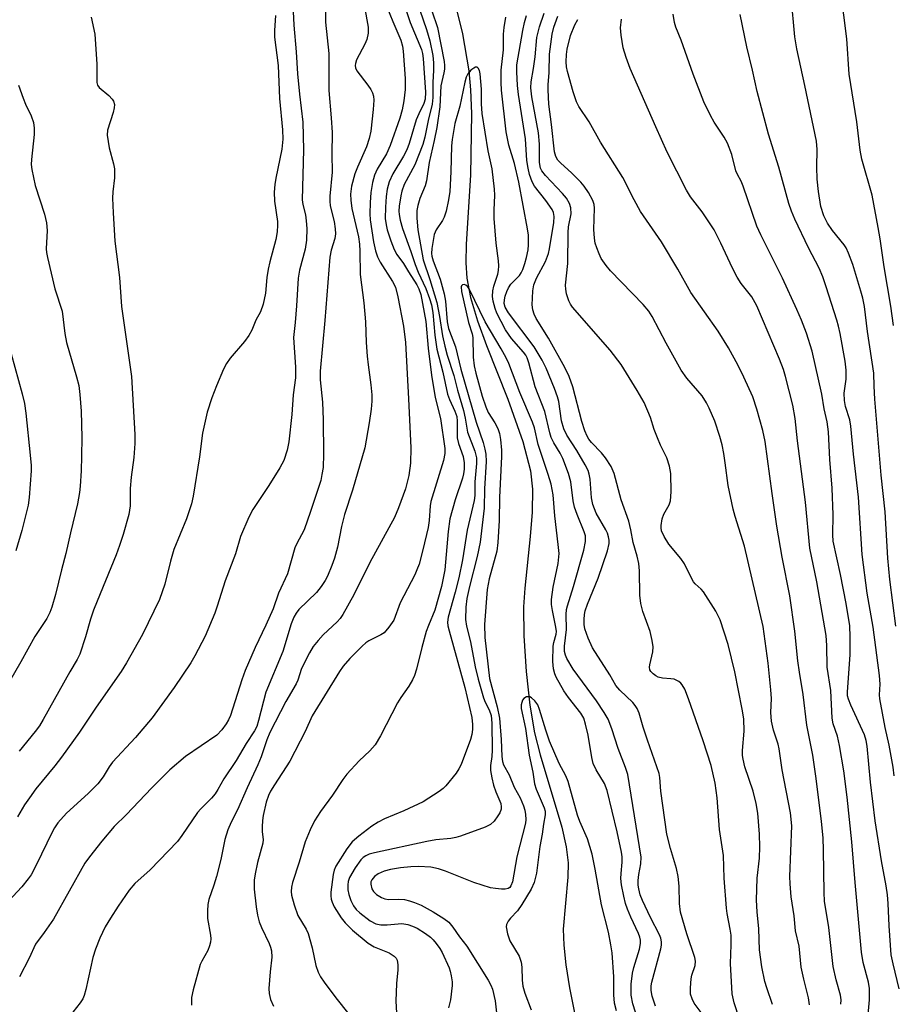
# Model space of a CAD drawing. Units: inches. Extents: x 1231767 to 1237767, y 533455 to 537455.
# Drawn here: x 1232736 to 1232936, y 536034 to 536259 of the extents above; entities that cross this region are included whole.
import ezdxf

# ---------------------------------------------------------------- set-up
doc = ezdxf.new("R2010")
doc.units = ezdxf.units.IN
doc.header["$MEASUREMENT"] = 0
doc.layers.add('HYDRO-Single Line Stream', color=4, linetype='Continuous')
doc.layers.add('Undefined', color=1, linetype='Continuous')

msp = doc.modelspace()

# ---------------------------------------------------------------- linework, layer by layer
at = {"layer": 'HYDRO-Single Line Stream'}
msp.add_lwpolyline([(1232835.29, 536263.79), (1232837.32, 536255.41), (1232838.8, 536246.92), (1232839.2, 536242.6), (1232839.39, 536237.2), (1232839.18, 536223.07), (1232838.2, 536207.35), (1232838.14, 536203.02), (1232838.32, 536199.56), (1232839.18, 536195.13), (1232840.8, 536189.79), (1232842.84, 536184.2), (1232847.73, 536171.9), (1232851.12, 536162.21), (1232852.91, 536155.57), (1232853.34, 536151.31), (1232853.26, 536146.11), (1232852.83, 536140.53), (1232851.59, 536128.75), (1232851.32, 536124.49), (1232851.4, 536117.81), (1232851.93, 536109.71), (1232852.77, 536101.98), (1232853.81, 536095.64), (1232855.08, 536090.68), (1232860.07, 536074.15), (1232861.08, 536069.62), (1232861.5, 536065.94), (1232861.4, 536062.67), (1232860.36, 536050.8), (1232860.51, 536047.18), (1232861.01, 536042.68), (1232861.83, 536037.39), (1232862.93, 536031.66)], dxfattribs=at)
at = {"layer": 'Undefined'}
for points, elevation in [([(1232806.06, 536265.51), (1232806.02, 536258.07), (1232806.77, 536250.87), (1232806.76, 536242.46), (1232807.35, 536236.22), (1232807.55, 536232.85), (1232807.5, 536227.88), (1232807.54, 536223.77), (1232807.04, 536218.26), (1232807, 536217.14), (1232807.13, 536216.09), (1232808, 536212.52), (1232808.25, 536210.82), (1232808.33, 536209.69), (1232808.2, 536208.65), (1232807.31, 536205.98), (1232807.01, 536204.35), (1232805.87, 536189.86), (1232804.79, 536178.33), (1232804.78, 536176.34), (1232805.36, 536171.25), (1232805.53, 536167.17), (1232805.57, 536159.34), (1232805.47, 536156.33), (1232805.23, 536154.72), (1232804.93, 536153.36), (1232802.63, 536146.22), (1232801.15, 536142.07), (1232799.38, 536138.81), (1232799, 536137.96), (1232797.32, 536132.01), (1232795.32, 536127.61), (1232794.07, 536124.01), (1232792.37, 536120.24), (1232789.94, 536115.19), (1232787.69, 536109.94), (1232786.9, 536107.77), (1232784.28, 536099.63), (1232783.88, 536098.64), (1232783.36, 536097.71), (1232782.36, 536096.32), (1232781.19, 536095.14), (1232774, 536090.24), (1232770.47, 536087.23), (1232766.28, 536083.04), (1232760.55, 536077.03), (1232757.72, 536074.28), (1232754.88, 536070.92), (1232752.05, 536067.35), (1232751, 536065.87), (1232743.83, 536053.12), (1232741.75, 536050.07), (1232739.75, 536047.41), (1232738.26, 536044.19), (1232736.04, 536039.91)], 320), ([(1232935.9, 536188.74), (1232935.25, 536193.17), (1232933.72, 536202.13), (1232932.85, 536208.57), (1232932.41, 536211.14), (1232930.98, 536218.49), (1232928.67, 536226.78), (1232928.25, 536228.79), (1232927.49, 536235.31), (1232925.74, 536246.18), (1232925.22, 536254.24), (1232923.82, 536265.15)], 328), ([(1232819.38, 536263.3), (1232821.41, 536258.21), (1232823.23, 536253.93), (1232823.62, 536252.57), (1232823.8, 536251.45), (1232824.27, 536245.16), (1232824.28, 536242.65), (1232823.93, 536240.05), (1232823.54, 536238.05), (1232823.03, 536236.1), (1232820.85, 536229.88), (1232819.97, 536227.95), (1232817.84, 536224.48), (1232817.21, 536223.08), (1232816.8, 536221.4), (1232816.38, 536219.12), (1232816.21, 536216.82), (1232816.14, 536214.23), (1232816.25, 536212.87), (1232817.01, 536207.85), (1232817.45, 536205.77), (1232817.93, 536204.45), (1232818.52, 536203.19), (1232821.37, 536198.76), (1232822.01, 536197.47), (1232822.58, 536195.3), (1232823.85, 536188.62), (1232824.29, 536184.89), (1232825, 536172.01), (1232825.51, 536160.78), (1232825.43, 536157.32), (1232825.06, 536154.5), (1232824.33, 536151.44), (1232822.72, 536147.05), (1232821.79, 536144.9), (1232816.2, 536134.57), (1232812.51, 536127.19), (1232809.98, 536122.7), (1232809.37, 536121.81), (1232808.68, 536121.02), (1232805.53, 536118.09), (1232804.34, 536116.8), (1232803.25, 536115.42), (1232802.39, 536113.93), (1232800.57, 536110.35), (1232799.68, 536107.67), (1232799.32, 536106.88), (1232796.95, 536102.8), (1232793.3, 536095.75), (1232792.61, 536094.1), (1232791.3, 536090.18), (1232790.56, 536088.34), (1232788.1, 536083.11), (1232785.95, 536078.09), (1232784.47, 536075.23), (1232783.71, 536073.49), (1232783.03, 536071.3), (1232782.11, 536066.74), (1232781.09, 536062.81), (1232780.53, 536060.87), (1232779.37, 536057.59), (1232779.11, 536056.47), (1232779.03, 536055.03), (1232779.07, 536053.28), (1232779.75, 536049.45), (1232779.8, 536048.63), (1232779.73, 536047.81), (1232779.52, 536047), (1232779.1, 536045.94), (1232777.75, 536043.52), (1232777.41, 536042.72), (1232775.8, 536036.94), (1232775.43, 536035.2), (1232775.43, 536033.45)], 316), ([(1232936.42, 536120.07), (1232935.02, 536130.69), (1232934.59, 536135.6), (1232933.99, 536146.18), (1232933.05, 536154.55), (1232931.65, 536171.93), (1232931.49, 536174.84), (1232931.42, 536177.86), (1232929.94, 536187.33), (1232929.25, 536193.08), (1232928.86, 536194.95), (1232928.4, 536196.61), (1232926.56, 536202.68), (1232925.62, 536205.28), (1232925.03, 536206.49), (1232924.61, 536207.18), (1232921.97, 536210.45), (1232920.8, 536212.1), (1232919.93, 536213.83), (1232919.27, 536215.95), (1232918.72, 536219.33), (1232918.46, 536222.21), (1232918.39, 536224.92), (1232918.46, 536228.94), (1232918.29, 536230.84), (1232915.65, 536243.57), (1232913.77, 536251.96), (1232913.35, 536254.73), (1232912.5, 536263.93)], 326), ([(1232798.66, 536260.47), (1232798.78, 536257.34), (1232799.32, 536251.29), (1232799.66, 536246.26), (1232800.08, 536241.6), (1232800.87, 536235.19), (1232800.98, 536228.89), (1232800.73, 536217.44), (1232800.84, 536216.41), (1232801.43, 536214.01), (1232801.65, 536212.63), (1232801.75, 536210.91), (1232801.72, 536208.27), (1232801.41, 536206.17), (1232800.09, 536201.35), (1232799.76, 536199.55), (1232799.44, 536193.26), (1232799.13, 536189.41), (1232798.72, 536186), (1232799.18, 536179.23), (1232799.14, 536176.8), (1232798.63, 536172.93), (1232798.34, 536168.38), (1232797.62, 536162.18), (1232797.24, 536160.26), (1232796.48, 536157.88), (1232795.61, 536156.21), (1232793.1, 536152.18), (1232789.42, 536146.68), (1232788.52, 536144.91), (1232786.58, 536140.51), (1232785.46, 536136.6), (1232783.11, 536130.41), (1232781.3, 536124.61), (1232780.73, 536122.98), (1232778.49, 536117.76), (1232776.17, 536113.24), (1232775.28, 536111.69), (1232771.45, 536106), (1232766.4, 536099.08), (1232762.63, 536094.6), (1232757.35, 536088.99), (1232756.56, 536087.92), (1232755.2, 536085.65), (1232753.98, 536084.05), (1232751.75, 536081.8), (1232746.85, 536077.35), (1232744.82, 536075.09), (1232744.08, 536073.99), (1232743.53, 536072.98), (1232739.9, 536065.45), (1232738.75, 536063.26), (1232738.09, 536062.31), (1232736.61, 536060.49), (1232733.54, 536057.18)], 322), ([(1232814.95, 536261.56), (1232815.75, 536256.9), (1232815.76, 536255.5), (1232815.45, 536254.06), (1232815, 536253.01), (1232813.15, 536249.41), (1232812.87, 536248.63), (1232812.81, 536248.11), (1232812.89, 536247.6), (1232813.23, 536246.89), (1232815.73, 536243.66), (1232816.38, 536242.68), (1232816.77, 536241.91), (1232816.97, 536241.1), (1232817.05, 536240.26), (1232816.93, 536238.08), (1232816.36, 536233.16), (1232816.03, 536231.45), (1232815.41, 536229.56), (1232813.34, 536224.95), (1232812.75, 536223.41), (1232811.96, 536220.6), (1232811.73, 536218.77), (1232811.81, 536217.39), (1232812.06, 536215.47), (1232813.54, 536208.98), (1232813.83, 536207.3), (1232813.91, 536205.75), (1232813.92, 536200.38), (1232814.81, 536193.88), (1232815.15, 536189.61), (1232815.36, 536184.84), (1232815.59, 536181.71), (1232815.78, 536179.72), (1232816.41, 536175.2), (1232816.61, 536172.87), (1232816.62, 536171.47), (1232816.44, 536169.6), (1232815.99, 536166.47), (1232815.05, 536160.78), (1232812.23, 536151.09), (1232810.34, 536145.57), (1232809.69, 536142.84), (1232808.74, 536138.13), (1232808.08, 536135.55), (1232807.51, 536133.9), (1232806.51, 536131.49), (1232805.97, 536130.5), (1232805.06, 536129.07), (1232803.95, 536127.74), (1232799.97, 536123.88), (1232799.33, 536123.01), (1232798.79, 536122.09), (1232798.21, 536120.59), (1232796.24, 536114.28), (1232792.39, 536104.95), (1232790.74, 536098.48), (1232790.3, 536097.11), (1232789.81, 536096.14), (1232787.91, 536093.24), (1232785.61, 536089.32), (1232782.8, 536085.15), (1232781.44, 536082.7), (1232780.83, 536081.74), (1232779.99, 536080.74), (1232777.52, 536078.31), (1232776.75, 536077.45), (1232773.2, 536072.18), (1232772.2, 536070.82), (1232765.97, 536064.39), (1232762.47, 536061.21), (1232761.13, 536059.69), (1232758.61, 536056.05), (1232756.86, 536053.36), (1232755.69, 536051.35), (1232754.41, 536048.74), (1232753.48, 536046.28), (1232752.85, 536044.35), (1232751.25, 536037.06), (1232750.87, 536035.68), (1232750.54, 536034.92), (1232749.98, 536033.98), (1232748.25, 536031.86)], 318), ([(1232824.16, 536261.63), (1232825.42, 536257.96), (1232828.01, 536251.79), (1232828.21, 536250.91), (1232828.33, 536249.74), (1232828.86, 536242.08), (1232828.81, 536240.43), (1232828.49, 536239.44), (1232827.34, 536237.1), (1232826.79, 536235.73), (1232825.14, 536230.33), (1232824.59, 536228.84), (1232823.88, 536227.45), (1232821.46, 536223.42), (1232820.58, 536221.53), (1232820.15, 536219.88), (1232819.89, 536218.25), (1232819.73, 536215.74), (1232819.71, 536213.16), (1232819.87, 536211.72), (1232820.11, 536210.58), (1232820.97, 536208.06), (1232821.72, 536206.13), (1232822.37, 536204.99), (1232823.84, 536202.87), (1232824.97, 536200.97), (1232826.91, 536198.06), (1232827.37, 536197.13), (1232827.81, 536195.82), (1232828.99, 536189.66), (1232829.53, 536183.57), (1232830.26, 536177.37), (1232831.14, 536172.27), (1232832.3, 536167.46), (1232833.28, 536160.67), (1232833.32, 536159.5), (1232832.99, 536157.86), (1232830.12, 536148.5), (1232829.95, 536147.5), (1232829.7, 536144.17), (1232829.49, 536142.55), (1232828.3, 536137.51), (1232827.41, 536134.21), (1232826.95, 536132.88), (1232826.47, 536131.8), (1232823.07, 536125.35), (1232821.62, 536121.41), (1232820.53, 536119.78), (1232819.43, 536118.54), (1232818.72, 536118.06), (1232815.92, 536116.72), (1232815.28, 536116.27), (1232814.42, 536115.51), (1232811.58, 536112.63), (1232810.1, 536110.89), (1232809.25, 536109.71), (1232803, 536099.52), (1232801.39, 536095.98), (1232797.91, 536089.19), (1232794.37, 536083.81), (1232793.49, 536082.33), (1232793, 536081.32), (1232792.47, 536079.81), (1232791.8, 536076.77), (1232791.64, 536075.64), (1232791.57, 536074.18), (1232791.58, 536073.02), (1232791.75, 536071.28), (1232791.7, 536070.46), (1232790.46, 536066.03), (1232789.94, 536063.45), (1232789.75, 536062), (1232789.75, 536059.96), (1232790.18, 536055.91), (1232790.47, 536054.03), (1232790.88, 536052.51), (1232791.41, 536051.19), (1232793.15, 536047.5), (1232793.45, 536046.72), (1232793.65, 536045.86), (1232793.73, 536044.43), (1232793.36, 536041.06), (1232793.08, 536037.24), (1232793.14, 536036.1), (1232793.47, 536034.76), (1232794.17, 536033.21)], 314), ([(1232827.61, 536260.78), (1232829.12, 536256.39), (1232829.87, 536253.76), (1232830.58, 536250.42), (1232830.75, 536248.74), (1232830.75, 536247.06), (1232830.6, 536244.26), (1232830.58, 536240.8), (1232830.43, 536239.31), (1232829.5, 536235.59), (1232828.77, 536231.79), (1232828.31, 536230.08), (1232826.44, 536225.45), (1232824.05, 536220.94), (1232823.47, 536219.46), (1232823.23, 536218.35), (1232822.91, 536216.01), (1232822.82, 536214.84), (1232822.85, 536214.07), (1232823.07, 536212.77), (1232823.62, 536210.92), (1232825.52, 536205.66), (1232826.5, 536202.68), (1232827.2, 536200.93), (1232828.94, 536197.2), (1232829.82, 536194.92), (1232830.28, 536193.48), (1232830.59, 536191.7), (1232831, 536186.53), (1232831.48, 536183.32), (1232832.82, 536178.04), (1232833.92, 536173.04), (1232834.36, 536171.83), (1232835.62, 536169.17), (1232836.03, 536167.94), (1232836.15, 536166.86), (1232836.12, 536163.09), (1232836.43, 536161.78), (1232837.51, 536158.78), (1232837.71, 536157.34), (1232837.73, 536155.91), (1232837.61, 536154.87), (1232837.38, 536153.85), (1232835.65, 536148.94), (1232834.48, 536144.55), (1232834.07, 536141.66), (1232833.28, 536132.92), (1232832.56, 536129.14), (1232831.04, 536123.7), (1232829.57, 536120.2), (1232829.08, 536118.83), (1232828.05, 536115.13), (1232826.81, 536110.19), (1232826.37, 536108.77), (1232825.9, 536107.77), (1232825.07, 536106.33), (1232823.22, 536103.75), (1232822.48, 536102.54), (1232818.57, 536094.95), (1232817.42, 536092.96), (1232816.19, 536091.56), (1232813.75, 536089.31), (1232810.93, 536086.25), (1232809.99, 536084.98), (1232807.65, 536081.43), (1232804.88, 536077.67), (1232803.53, 536075.59), (1232802.5, 536073.48), (1232801.38, 536070.73), (1232800.03, 536066.13), (1232798.48, 536061.49), (1232798.23, 536060.43), (1232798.17, 536059.39), (1232798.25, 536058.59), (1232798.86, 536056.38), (1232799.73, 536053.94), (1232801.59, 536050.83), (1232802.05, 536049.79), (1232802.95, 536046.51), (1232803.8, 536042.54), (1232804.34, 536040.95), (1232804.87, 536039.95), (1232805.71, 536038.72), (1232808.4, 536035.14), (1232811.38, 536031.4)], 312), ([(1232830.33, 536260.67), (1232831.61, 536256.79), (1232833.17, 536249.02), (1232833.27, 536248.17), (1232833.26, 536247.33), (1232833.12, 536246.5), (1232832.38, 536243.49), (1232832.15, 536238.71), (1232831.45, 536233.97), (1232830.89, 536231), (1232829.76, 536225.97), (1232829.15, 536221.81), (1232828.79, 536220.66), (1232827.58, 536217.78), (1232827.11, 536216.16), (1232826.94, 536215.04), (1232826.95, 536213.27), (1232827.16, 536210.63), (1232828.39, 536203.75), (1232829.89, 536199.24), (1232831.47, 536193.96), (1232832.12, 536190.83), (1232832.77, 536186.36), (1232833.3, 536184.01), (1232833.87, 536181.95), (1232835.35, 536177.28), (1232836.18, 536173.93), (1232837.58, 536169.31), (1232837.99, 536167.6), (1232838.53, 536164.34), (1232840.18, 536160), (1232840.52, 536158.52), (1232840.52, 536157.21), (1232840.16, 536153.04), (1232840.15, 536149.88), (1232840.04, 536148.76), (1232838.4, 536141.96), (1232837.33, 536135.19), (1232836.52, 536131.08), (1232835.71, 536127.81), (1232834.09, 536122.1), (1232833.93, 536120.92), (1232834.01, 536120.13), (1232834.27, 536119), (1232837.91, 536106.06), (1232839.47, 536099.19), (1232839.64, 536097.58), (1232839.63, 536096.45), (1232839.48, 536095.27), (1232839.21, 536094.13), (1232837.04, 536088.4), (1232836.52, 536087.41), (1232835.91, 536086.46), (1232833.55, 536083.56), (1232832.93, 536082.97), (1232832.01, 536082.29), (1232828.37, 536079.94), (1232823.91, 536077.87), (1232819.52, 536076.02), (1232818.04, 536075.25), (1232816.62, 536074.33), (1232813.65, 536072.07), (1232812.14, 536070.75), (1232810.89, 536069.15), (1232808.39, 536065.24), (1232807.99, 536064.33), (1232807.75, 536063.29), (1232807.28, 536059.28), (1232807.24, 536058.43), (1232807.3, 536057.69), (1232807.52, 536056.96), (1232808.04, 536055.91), (1232809.6, 536053.4), (1232810.55, 536052.28), (1232812.24, 536050.61), (1232815.81, 536047.62), (1232817.18, 536046.8), (1232820.56, 536045.39), (1232821.71, 536044.67), (1232822.17, 536044.16), (1232822.39, 536043.72), (1232822.6, 536042.66), (1232822.56, 536041.52), (1232822.25, 536038.37), (1232822.14, 536034.34), (1232822.45, 536029.05)], 310), ([(1232908.24, 536033.62), (1232906.91, 536037.38), (1232906.47, 536038.88), (1232905.82, 536042.23), (1232905.25, 536046.06), (1232905.09, 536050.86), (1232904.72, 536054.81), (1232904.56, 536057.47), (1232904.72, 536062.49), (1232905.25, 536067.01), (1232905.36, 536069.63), (1232905.26, 536072.48), (1232904.84, 536077.29), (1232904.5, 536079.53), (1232903.81, 536082.37), (1232901.91, 536087.93), (1232901.5, 536089.64), (1232901.39, 536090.5), (1232901.38, 536091.62), (1232901.78, 536096.08), (1232901.65, 536098.86), (1232901.29, 536101.07), (1232899.59, 536109.62), (1232898.12, 536115.86), (1232896.23, 536121.51), (1232895.84, 536122.42), (1232895.27, 536123.44), (1232892.46, 536127.88), (1232891.92, 536128.51), (1232890.56, 536129.75), (1232890.2, 536130.2), (1232889.45, 536131.47), (1232888.09, 536134.31), (1232887.23, 536135.5), (1232884.56, 536138.79), (1232883.48, 536140.51), (1232882.88, 536141.81), (1232882.75, 536142.48), (1232882.75, 536143.01), (1232882.98, 536144.59), (1232883.41, 536145.6), (1232884.62, 536147.75), (1232884.94, 536148.7), (1232885.07, 536150.74), (1232885, 536154.89), (1232884.66, 536156.57), (1232884.08, 536158.49), (1232882.64, 536161.43), (1232881.93, 536163.07), (1232881.18, 536165), (1232880.3, 536167.74), (1232878.86, 536171.14), (1232877.31, 536173.89), (1232873.6, 536179.8), (1232871.11, 536183.07), (1232862.5, 536192.96), (1232862.02, 536193.65), (1232861.63, 536194.39), (1232861.12, 536195.98), (1232860.94, 536197.07), (1232860.92, 536197.93), (1232861.42, 536202.87), (1232861.5, 536209.99), (1232861.62, 536211.3), (1232862.16, 536214.26), (1232862.12, 536215.6), (1232861.81, 536216.65), (1232861.14, 536217.8), (1232860.18, 536218.91), (1232856.33, 536222.98), (1232855.51, 536224.04), (1232855.18, 536224.71), (1232854.95, 536226.01), (1232854.96, 536230.2), (1232854.75, 536232.75), (1232853.2, 536241.01), (1232852.94, 536243.01), (1232853.02, 536244.44), (1232853.56, 536247.49), (1232853.93, 536250.12), (1232854.38, 536254.52), (1232854.92, 536256.98), (1232856.04, 536260.09)], 314), ([(1232937.21, 536037.21), (1232935.78, 536042.87), (1232935.37, 536044.97), (1232934.88, 536051.54), (1232934.66, 536056.71), (1232934.48, 536058.69), (1232934.2, 536060.68), (1232933.16, 536066.42), (1232931.73, 536075.55), (1232930.62, 536084.38), (1232929.9, 536092.62), (1232929.66, 536093.94), (1232929.27, 536095.2), (1232926.1, 536101.98), (1232925.57, 536103.35), (1232925.4, 536104.11), (1232925.38, 536105.01), (1232926.01, 536113.46), (1232925.98, 536117.58), (1232925.87, 536120.1), (1232925.08, 536125.24), (1232923.77, 536131.87), (1232922.13, 536139.48), (1232922.05, 536140.88), (1232922.09, 536145.51), (1232921.86, 536151.59), (1232921.34, 536158.16), (1232920.99, 536164.46), (1232920.71, 536166.72), (1232920.03, 536169.69), (1232919.5, 536173.07), (1232917.32, 536182.89), (1232915.97, 536186.95), (1232914.82, 536189.94), (1232913.79, 536192.37), (1232910.51, 536199.53), (1232905.54, 536209.44), (1232904.64, 536211.4), (1232901.49, 536220.61), (1232901.04, 536221.71), (1232900.22, 536223.23), (1232899.84, 536224.11), (1232898.9, 536227.83), (1232897.92, 536230.42), (1232897.2, 536231.76), (1232894.9, 536235.18), (1232894.02, 536236.71), (1232892.56, 536239.88), (1232890.09, 536246.16), (1232887.32, 536253.92), (1232886.11, 536256.93), (1232885.79, 536258), (1232885.51, 536259.9)], 322), ([(1232936.06, 536085.86), (1232935.84, 536087.81), (1232934.93, 536092.83), (1232933.99, 536096.91), (1232932.78, 536103.43), (1232932.71, 536104.33), (1232932.83, 536106.79), (1232932.67, 536108.8), (1232931.21, 536119.82), (1232929.86, 536127.59), (1232928.73, 536136.44), (1232927.9, 536149.51), (1232926.75, 536159.31), (1232926.16, 536165.72), (1232925.88, 536167.21), (1232924.95, 536170.24), (1232924.66, 536171.6), (1232924.63, 536173.28), (1232925.03, 536176.51), (1232925.06, 536178.57), (1232924.81, 536180.57), (1232923.69, 536186.93), (1232923.34, 536188.6), (1232922.96, 536189.97), (1232920.53, 536197.58), (1232919.7, 536199.89), (1232918.86, 536201.81), (1232916.49, 536206.45), (1232913.36, 536213.02), (1232912.56, 536214.83), (1232911.94, 536216.6), (1232909.68, 536224.93), (1232907.3, 536232.47), (1232904.69, 536242.23), (1232903.67, 536247.1), (1232902.35, 536252.4), (1232900.87, 536259.79)], 324), ([(1232794.62, 536259.56), (1232794.36, 536256.15), (1232794.36, 536254.61), (1232795.19, 536248.12), (1232795.51, 536240.64), (1232796.22, 536233.42), (1232796.24, 536231.33), (1232796.06, 536229.06), (1232794.66, 536222.39), (1232794.45, 536220.95), (1232794.31, 536219.17), (1232794.39, 536217.17), (1232795.07, 536212.52), (1232795.09, 536211.63), (1232794.98, 536210.16), (1232794.7, 536208.41), (1232793.28, 536203.31), (1232792.89, 536201.62), (1232792.59, 536199.67), (1232792.32, 536196.14), (1232791.81, 536193.65), (1232791.17, 536191.88), (1232790.14, 536189.98), (1232789.16, 536187.66), (1232788.49, 536186.47), (1232787.54, 536185.1), (1232784.22, 536181.28), (1232783.37, 536180.08), (1232782.73, 536178.77), (1232781.12, 536174.97), (1232780.05, 536172.25), (1232778.98, 536168.95), (1232777.95, 536164.11), (1232777.21, 536158.73), (1232775.77, 536149.71), (1232775.42, 536147.98), (1232774.26, 536144.54), (1232771.39, 536137.54), (1232770.6, 536134.91), (1232769.33, 536129.64), (1232768.05, 536126.17), (1232764.23, 536118.15), (1232760.51, 536111.68), (1232759.28, 536109.69), (1232753.63, 536101.53), (1232749.81, 536095.85), (1232745.69, 536090.12), (1232744.19, 536088.14), (1232739.82, 536082.85), (1232738.33, 536080.82), (1232737.24, 536079.2), (1232735.62, 536076.5)], 324), ([(1232752.46, 536259.19), (1232753.33, 536255.33), (1232753.72, 536248.48), (1232753.72, 536244.28), (1232753.91, 536243.63), (1232754.31, 536243.08), (1232756.49, 536241.27), (1232757.29, 536240.43), (1232757.57, 536239.96), (1232757.77, 536239.22), (1232757.73, 536238.44), (1232757.48, 536237.38), (1232756.17, 536233.36), (1232756.09, 536232.24), (1232756.6, 536229.31), (1232757.6, 536225.65), (1232757.8, 536224.51), (1232757.77, 536222.46), (1232757.39, 536219.3), (1232757.31, 536217.87), (1232757.46, 536214.45), (1232757.9, 536207.97), (1232758.9, 536199.73), (1232759.4, 536193.07), (1232761.67, 536177.08), (1232762.48, 536163.8), (1232762.47, 536161.74), (1232762.22, 536158.58), (1232761.63, 536154.08), (1232761.36, 536151.47), (1232761.37, 536147.51), (1232761.04, 536145.57), (1232759.78, 536141.02), (1232758.95, 536138.5), (1232758.17, 536136.37), (1232754.48, 536127.46), (1232753.03, 536123.67), (1232752.34, 536121.61), (1232751.18, 536117.6), (1232749.84, 536113.64), (1232749.27, 536112.45), (1232747.56, 536109.63), (1232741.5, 536098.7), (1232740.62, 536097.28), (1232739.63, 536095.95), (1232736, 536091.48)], 326), ([(1232892.36, 536031.17), (1232890.31, 536033.89), (1232889.83, 536034.9), (1232889.5, 536035.96), (1232889.44, 536037.42), (1232889.61, 536039.48), (1232889.81, 536040.33), (1232890.57, 536042.54), (1232890.63, 536043.51), (1232890.44, 536044.32), (1232888.61, 536049.71), (1232887.21, 536054.68), (1232887, 536056.65), (1232886.9, 536060.62), (1232886.63, 536062.84), (1232886.24, 536064.68), (1232884.9, 536069.25), (1232884.08, 536072.54), (1232882.7, 536082.35), (1232882.5, 536085.48), (1232882.34, 536086.39), (1232879.61, 536093.97), (1232878.64, 536096.95), (1232877.75, 536100.13), (1232877.28, 536101.26), (1232876.84, 536101.93), (1232876.28, 536102.59), (1232873.35, 536105.41), (1232872.41, 536106.48), (1232871.06, 536108.96), (1232867.1, 536115.09), (1232866.08, 536117.33), (1232865.34, 536119.45), (1232865.18, 536120.45), (1232865.15, 536121.59), (1232865.21, 536122.72), (1232865.36, 536123.54), (1232865.9, 536125.1), (1232868.39, 536131.03), (1232870.47, 536137.26), (1232870.86, 536138.95), (1232870.87, 536139.69), (1232870.73, 536140.48), (1232870.48, 536141.26), (1232870.12, 536142.04), (1232867.93, 536145.83), (1232867.12, 536147.85), (1232866.83, 536149.4), (1232866.53, 536153.66), (1232866.32, 536154.77), (1232866.06, 536155.58), (1232865.41, 536156.9), (1232863.48, 536160.19), (1232861.19, 536163.69), (1232860.52, 536165.13), (1232860.01, 536166.99), (1232859.34, 536171.36), (1232859.09, 536172.45), (1232858.42, 536174.37), (1232856.48, 536178.98), (1232855.54, 536180.81), (1232853.74, 536183.87), (1232847.85, 536191.66), (1232847.1, 536192.89), (1232846.88, 536193.77), (1232846.94, 536194.59), (1232847.14, 536195.43), (1232847.48, 536196.53), (1232847.87, 536197.37), (1232848.43, 536198.16), (1232850.39, 536200.2), (1232850.78, 536200.79), (1232851.15, 536201.56), (1232851.63, 536202.91), (1232852, 536204.31), (1232852.35, 536206.01), (1232852.46, 536207.14), (1232852.41, 536209.41), (1232852.25, 536210.84), (1232850.23, 536221.5), (1232849.22, 536225.73), (1232847.92, 536229.91), (1232847.31, 536233), (1232846.26, 536242.5), (1232846.16, 536244.28), (1232846.21, 536247.05), (1232846.69, 536251.69), (1232846.74, 536255.32), (1232846.85, 536256.84), (1232847.23, 536259.16)], 310), ([(1232900.71, 536030.24), (1232899.44, 536033.97), (1232899.03, 536036.07), (1232898.6, 536042.94), (1232898.79, 536047.2), (1232898.76, 536049.45), (1232898.58, 536050.78), (1232897.84, 536054.41), (1232897.7, 536055.58), (1232897.2, 536062.45), (1232897, 536067.67), (1232896.11, 536073.56), (1232895.6, 536080.81), (1232895.1, 536084.14), (1232894.21, 536088.18), (1232892.4, 536093.88), (1232889.01, 536103.45), (1232888.15, 536105.62), (1232887.61, 536106.62), (1232887.25, 536107.05), (1232886.8, 536107.41), (1232885.78, 536107.91), (1232884.99, 536108.04), (1232883.08, 536108.15), (1232882.1, 536108.41), (1232881.59, 536108.68), (1232880.91, 536109.18), (1232880.42, 536109.72), (1232880.21, 536110.1), (1232880.12, 536110.68), (1232880.16, 536111.22), (1232880.89, 536114.21), (1232880.95, 536115.33), (1232880.71, 536116.79), (1232880.22, 536118.83), (1232878.56, 536123.41), (1232878.11, 536125.23), (1232877.91, 536127.14), (1232877.81, 536132.65), (1232877.64, 536134.38), (1232877.25, 536136.07), (1232876.36, 536139.16), (1232875.84, 536142.09), (1232875.38, 536144.06), (1232873.64, 536148.89), (1232872, 536154.94), (1232871.33, 536156.55), (1232870.08, 536158.54), (1232869.14, 536159.66), (1232866.84, 536161.97), (1232866.24, 536162.76), (1232865.84, 536163.45), (1232865.31, 536164.71), (1232864.62, 536166.78), (1232862.59, 536174.69), (1232861.75, 536177.08), (1232860.74, 536179.13), (1232857.02, 536185.83), (1232854.22, 536190.35), (1232853.74, 536191.32), (1232853.43, 536192.32), (1232853.31, 536193.46), (1232853.34, 536194.95), (1232853.47, 536196.65), (1232853.68, 536198.02), (1232853.93, 536198.82), (1232854.27, 536199.59), (1232856.3, 536203.35), (1232856.98, 536205.17), (1232857.23, 536206.26), (1232858.2, 536212.26), (1232858.33, 536213.65), (1232858.19, 536214.52), (1232857.83, 536215.26), (1232856.39, 536217.33), (1232853.81, 536220.6), (1232853.27, 536221.59), (1232852.66, 536223.26), (1232852.33, 536224.7), (1232852.06, 536226.44), (1232851.78, 536231.42), (1232850.16, 536241.5), (1232849.92, 536243.54), (1232849.77, 536246.67), (1232849.8, 536248.28), (1232851.13, 536256.13), (1232851.52, 536257.98), (1232851.95, 536259.54)], 312), ([(1232916.69, 536033.54), (1232916.47, 536035.12), (1232915.37, 536039.4), (1232914.81, 536042.12), (1232914.31, 536046.92), (1232913.48, 536050.41), (1232913.15, 536053.85), (1232912.51, 536058.23), (1232912.26, 536061.14), (1232912.21, 536062.82), (1232912.66, 536074.4), (1232912.36, 536077.39), (1232910.46, 536087.22), (1232909.76, 536091.99), (1232909.49, 536093.07), (1232908.46, 536096.3), (1232908.02, 536098.31), (1232907.87, 536100.29), (1232907.99, 536103.49), (1232907.88, 536105.5), (1232907.27, 536111.6), (1232906.11, 536119.93), (1232901.81, 536138.32), (1232899.67, 536145.07), (1232899.21, 536146.77), (1232898.09, 536152.17), (1232897.44, 536157.38), (1232897.1, 536159.5), (1232896.69, 536161.46), (1232896.15, 536163.37), (1232895.01, 536166.9), (1232893.78, 536169.83), (1232893.15, 536171.08), (1232892.12, 536172.66), (1232888.61, 536176.71), (1232887.34, 536178.53), (1232883.9, 536184.74), (1232880.73, 536190.77), (1232879.98, 536192.02), (1232878.69, 536193.56), (1232871.16, 536201.22), (1232870.16, 536202.44), (1232869.09, 536204.08), (1232868.58, 536205.09), (1232868.06, 536206.46), (1232867.72, 536207.57), (1232867.51, 536208.68), (1232867.38, 536210.65), (1232867.51, 536215.53), (1232867.43, 536216.35), (1232867.16, 536217.32), (1232866.15, 536219.1), (1232865.15, 536220.57), (1232864.43, 536221.49), (1232862.38, 536223.53), (1232859.76, 536225.87), (1232859.18, 536226.51), (1232858.7, 536227.35), (1232858.4, 536228.42), (1232857.73, 536234.67), (1232857.09, 536239.28), (1232856.9, 536242.56), (1232856.91, 536243.75), (1232857.15, 536246.52), (1232857.21, 536250.71), (1232857.83, 536255.31), (1232858.23, 536256.88), (1232859.11, 536259.43)], 316), ([(1232923.88, 536033.64), (1232923.92, 536034.68), (1232923.75, 536035.74), (1232922.75, 536039.25), (1232922.08, 536042.26), (1232921.13, 536051.22), (1232920.15, 536057.22), (1232920.04, 536059.19), (1232919.91, 536068.83), (1232919.8, 536071.67), (1232919.46, 536075.38), (1232918.24, 536085.23), (1232917.44, 536090.57), (1232916.11, 536097.46), (1232915.22, 536104.46), (1232914.36, 536109.53), (1232914.02, 536112.09), (1232913.32, 536118.9), (1232912.18, 536126.97), (1232910.44, 536135.8), (1232909.23, 536142.88), (1232908.13, 536150.34), (1232906.52, 536162.22), (1232905.99, 536164.74), (1232904.63, 536169.65), (1232903.72, 536172.41), (1232901.68, 536176.96), (1232900.38, 536179.57), (1232898.15, 536183.66), (1232895.81, 536187.44), (1232889.59, 536196.26), (1232886.57, 536201.58), (1232882.82, 536207.89), (1232878.08, 536214.75), (1232876.57, 536217.45), (1232873.98, 536222.56), (1232868.94, 536230.61), (1232866.34, 536235.28), (1232863.93, 536238.8), (1232863.43, 536239.86), (1232862.63, 536242.12), (1232861.33, 536246.75), (1232861.15, 536247.84), (1232861.08, 536248.97), (1232861.16, 536250.69), (1232861.3, 536251.84), (1232862.05, 536255.02), (1232863.01, 536257.4), (1232863.74, 536258.63)], 318), ([(1232929.93, 536029.66), (1232930.38, 536034.67), (1232930.42, 536037.25), (1232930.19, 536038.69), (1232928.97, 536043.17), (1232928.6, 536045.59), (1232927.1, 536061.48), (1232926.38, 536070.75), (1232925.33, 536080.97), (1232924.53, 536086.98), (1232923.55, 536092.81), (1232923.05, 536094.94), (1232922.11, 536097.76), (1232921.83, 536099.01), (1232921.59, 536105.38), (1232920.73, 536110.67), (1232920.68, 536115.63), (1232920.47, 536117.94), (1232918.37, 536130.17), (1232916.77, 536137.89), (1232915.78, 536148.4), (1232913.97, 536162.35), (1232913.43, 536167.52), (1232912.84, 536170.5), (1232911.23, 536177.08), (1232910.73, 536178.71), (1232909.85, 536181.06), (1232904.66, 536193.27), (1232903.47, 536195.28), (1232901.08, 536198.34), (1232900.11, 536199.78), (1232899.09, 536201.82), (1232896.44, 536207.57), (1232894.87, 536210.61), (1232892.13, 536214.74), (1232889.48, 536218.16), (1232888.58, 536219.66), (1232884.17, 536228.32), (1232881.54, 536234.11), (1232875.67, 536247.45), (1232874.76, 536249.94), (1232874.07, 536252.19), (1232873.61, 536255.06), (1232873.5, 536256.78), (1232873.71, 536258.73)], 320), ([(1232881.47, 536033.24), (1232880.75, 536035.47), (1232880.51, 536036.77), (1232880.51, 536037.84), (1232880.63, 536038.7), (1232882.72, 536046.29), (1232882.88, 536047.15), (1232882.88, 536047.95), (1232882.7, 536048.74), (1232882.37, 536049.55), (1232880.32, 536053.48), (1232878.51, 536057.36), (1232878, 536058.67), (1232877.65, 536060.01), (1232877.52, 536060.83), (1232877.52, 536061.94), (1232877.69, 536063.27), (1232878.16, 536065.76), (1232878.18, 536067.27), (1232875.14, 536086.13), (1232874.62, 536087.73), (1232872.94, 536092.11), (1232871.53, 536096.6), (1232870.62, 536098.81), (1232869.74, 536100.31), (1232867.98, 536102.98), (1232862.62, 536110.18), (1232861.24, 536112.66), (1232860.91, 536113.42), (1232860.68, 536114.23), (1232860.64, 536115.47), (1232861.1, 536119.27), (1232861.04, 536122.67), (1232861.13, 536123.83), (1232861.33, 536124.67), (1232862.72, 536129.11), (1232865.07, 536137.43), (1232865.45, 536139.35), (1232865.5, 536140.17), (1232865.44, 536140.67), (1232865.19, 536141.61), (1232863.55, 536145.57), (1232862.97, 536147.25), (1232862.69, 536148.7), (1232862.12, 536153.04), (1232861.61, 536154.95), (1232860.32, 536158.38), (1232859.69, 536159.56), (1232858.22, 536161.92), (1232857.63, 536163.14), (1232857.31, 536164.24), (1232856.21, 536169.12), (1232853.97, 536174.75), (1232852.48, 536180.2), (1232852.11, 536181.33), (1232851.8, 536181.96), (1232851.33, 536182.67), (1232848.55, 536185.8), (1232847.22, 536187.76), (1232845.22, 536191.52), (1232844.83, 536192.6), (1232844.37, 536194.27), (1232844.19, 536195.37), (1232844.26, 536196.68), (1232844.52, 536197.72), (1232845.44, 536200.45), (1232845.6, 536201.28), (1232845.68, 536202.38), (1232845.59, 536203.52), (1232845.05, 536207.53), (1232844.61, 536213.19), (1232844.57, 536215.1), (1232844.71, 536218.48), (1232844.66, 536219.92), (1232844.15, 536224.57), (1232843.22, 536228.65), (1232841.83, 536237.18), (1232841.69, 536239.36), (1232841.71, 536242.7), (1232841.38, 536246.27), (1232841.23, 536246.97), (1232840.95, 536247.56), (1232840.68, 536247.77), (1232840.33, 536247.73), (1232839.92, 536247.53), (1232839.29, 536247.05), (1232838.54, 536246.23), (1232838.18, 536245.48), (1232837.86, 536244.37), (1232836.77, 536238.83), (1232835.63, 536234.89), (1232834.99, 536231.2), (1232834.86, 536229.76), (1232834.7, 536223.83), (1232834.42, 536219.34), (1232834.17, 536217.46), (1232833.6, 536214.87), (1232833.15, 536213.48), (1232832.75, 536212.75), (1232831.37, 536210.63), (1232830.86, 536209.52), (1232830.36, 536206.35), (1232830.28, 536205.2), (1232830.35, 536204.55), (1232830.63, 536203.49), (1232832.22, 536199.31), (1232833.18, 536195.99), (1232833.46, 536194.28), (1232833.88, 536189.54), (1232834.15, 536188.09), (1232835.72, 536183.83), (1232836.95, 536178.77), (1232840.48, 536166.64), (1232842.07, 536162.03), (1232842.49, 536160.45), (1232842.69, 536159.35), (1232842.75, 536157.64), (1232842.36, 536151.4), (1232842.27, 536146.99), (1232841.38, 536139.26), (1232840.74, 536135.95), (1232838.98, 536129.13), (1232838.36, 536126.36), (1232838.12, 536124.4), (1232838.05, 536121.59), (1232838.27, 536120.02), (1232839.15, 536116.46), (1232840.28, 536110.78), (1232840.95, 536107.92), (1232842.14, 536103.66), (1232842.56, 536102.67), (1232843.47, 536100.93), (1232843.89, 536099.6), (1232844.06, 536097.91), (1232844.15, 536091.74), (1232844.06, 536090.29), (1232843.75, 536088.22), (1232843.77, 536087.04), (1232844.03, 536085.36), (1232844.43, 536083.71), (1232844.98, 536082.16), (1232846.09, 536079.54), (1232846.21, 536078.79), (1232846.17, 536078.23), (1232845.91, 536077.43), (1232845.46, 536076.69), (1232844.57, 536075.52), (1232843.74, 536074.72), (1232842.5, 536074.1), (1232836.9, 536072.05), (1232835.83, 536071.73), (1232834.72, 536071.53), (1232831.24, 536071.22), (1232829.21, 536070.87), (1232817.2, 536068.22), (1232816.05, 536067.92), (1232815.28, 536067.6), (1232814.68, 536067.21), (1232814.12, 536066.67), (1232812.84, 536064.84), (1232811.55, 536062.62), (1232811.21, 536061.67), (1232811.1, 536060.92), (1232811.15, 536059.81), (1232811.36, 536058.7), (1232811.84, 536057.37), (1232812.46, 536056.16), (1232813.05, 536055.33), (1232813.85, 536054.51), (1232816.26, 536052.72), (1232817.57, 536052.06), (1232818.7, 536051.81), (1232820.15, 536051.83), (1232823.48, 536052.08), (1232824.87, 536051.9), (1232825.95, 536051.51), (1232826.99, 536051.01), (1232828.91, 536049.81), (1232830.05, 536048.98), (1232830.64, 536048.39), (1232831.34, 536047.53), (1232832.15, 536046.38), (1232832.68, 536045.46), (1232834.28, 536042), (1232834.56, 536041.22), (1232834.8, 536040.15), (1232834.98, 536038.78), (1232834.98, 536037.92), (1232834.61, 536034.67), (1232834.14, 536032.81)], 308), ([(1232735.87, 536243.68), (1232736.93, 536240.68), (1232737.47, 536239.34), (1232738.73, 536236.68), (1232739.25, 536235.09), (1232739.43, 536233.79), (1232739.44, 536232.41), (1232738.81, 536226.68), (1232738.77, 536225.54), (1232738.88, 536224.39), (1232739.63, 536220.69), (1232741.81, 536214.16), (1232742.28, 536212.16), (1232742.42, 536210.44), (1232742.18, 536206.25), (1232742.23, 536205.41), (1232742.44, 536204.26), (1232744.14, 536197.1), (1232745.85, 536191.99), (1232746.44, 536186.89), (1232746.79, 536184.88), (1232749.12, 536177.03), (1232749.64, 536175), (1232749.89, 536172.97), (1232750.18, 536169.17), (1232750.3, 536163.12), (1232750.28, 536158.92), (1232750.2, 536155.56), (1232749.98, 536152.04), (1232749.81, 536150.58), (1232749.33, 536147.98), (1232747.72, 536141.38), (1232746.68, 536136.63), (1232745.64, 536132.88), (1232744.34, 536127.28), (1232743.48, 536124.38), (1232742.98, 536123.13), (1232742.32, 536121.8), (1232739.59, 536117.71), (1232736.38, 536111.87), (1232731.12, 536102.9)], 328), ([(1232876.94, 536031.81), (1232876.31, 536033.77), (1232875.92, 536035.71), (1232875.95, 536038.24), (1232876.19, 536040.76), (1232876.52, 536042.08), (1232877.8, 536046.22), (1232878.05, 536047.53), (1232878.06, 536048.28), (1232877.91, 536049), (1232877.6, 536049.81), (1232875.85, 536053.56), (1232875.09, 536055.36), (1232874.64, 536056.68), (1232874.2, 536058.36), (1232873.7, 536060.95), (1232873.55, 536062.4), (1232873.59, 536063.56), (1232873.88, 536066.14), (1232873.85, 536067.31), (1232873.73, 536068.44), (1232872.72, 536073.04), (1232870.41, 536082.5), (1232869.81, 536084.07), (1232867.94, 536087.22), (1232867.24, 536088.7), (1232866.91, 536090.03), (1232866.11, 536095.13), (1232865.5, 536097.63), (1232865.06, 536099), (1232864.37, 536100.2), (1232861.61, 536103.72), (1232860.55, 536105.27), (1232858.8, 536108.36), (1232858.45, 536109.16), (1232858.14, 536110.26), (1232858.01, 536111.98), (1232858.1, 536115.46), (1232858.22, 536116.31), (1232858.75, 536118.23), (1232858.81, 536118.85), (1232858.71, 536119.79), (1232857.91, 536123.6), (1232857.72, 536125.03), (1232857.68, 536126.16), (1232858.05, 536128.93), (1232859.21, 536134.39), (1232859.42, 536136.65), (1232859.25, 536138.71), (1232858.46, 536145.25), (1232858.07, 536150.06), (1232857.59, 536152.49), (1232856.97, 536154.66), (1232854.66, 536161.56), (1232853.79, 536165.33), (1232853.39, 536166.69), (1232850.43, 536173.46), (1232847.92, 536180.07), (1232847.31, 536181.36), (1232846.18, 536183.38), (1232842.52, 536189.54), (1232838.96, 536196.99), (1232838.58, 536197.55), (1232838.1, 536197.97), (1232837.75, 536198.09), (1232837.39, 536198.04), (1232837.12, 536197.83), (1232837.03, 536197.6), (1232837.1, 536196.54), (1232838.75, 536189.39), (1232839.54, 536186.83), (1232839.72, 536186.03), (1232839.8, 536181.52), (1232840.05, 536179.51), (1232840.39, 536177.87), (1232841.86, 536172.6), (1232842.66, 536170.16), (1232843.23, 536168.87), (1232844.76, 536166.47), (1232845.44, 536165.18), (1232845.8, 536164.1), (1232846.02, 536162.7), (1232846.27, 536160.27), (1232846.3, 536158.81), (1232845.78, 536149.47), (1232845.75, 536144.2), (1232845.46, 536139.13), (1232845.17, 536137.16), (1232843.44, 536130.88), (1232842.97, 536128.41), (1232842.42, 536120.4), (1232842.43, 536117.49), (1232843.54, 536108.1), (1232845.26, 536101.61), (1232845.82, 536099.01), (1232846.2, 536094.16), (1232846.32, 536090.24), (1232846.47, 536089.12), (1232846.75, 536088.34), (1232848.01, 536086.07), (1232849.19, 536083.25), (1232850.52, 536080.82), (1232851.32, 536079), (1232851.62, 536078.03), (1232851.79, 536076.99), (1232851.84, 536075.86), (1232851.76, 536075.01), (1232849.75, 536067.35), (1232848.8, 536061.64), (1232848.41, 536060.68), (1232848.14, 536060.37), (1232847.81, 536060.14), (1232847.08, 536059.98), (1232846.27, 536059.98), (1232844.87, 536060.1), (1232843.75, 536060.29), (1232839.94, 536061.48), (1232833.5, 536064.04), (1232831.83, 536064.6), (1232830.13, 536064.95), (1232827.28, 536065.12), (1232825.52, 536065.08), (1232823.15, 536064.83), (1232820.89, 536064.44), (1232819.47, 536064.04), (1232818.09, 536063.46), (1232817.21, 536062.85), (1232816.61, 536062.08), (1232816.43, 536061.6), (1232816.37, 536061.08), (1232816.6, 536060.03), (1232817, 536059.39), (1232817.72, 536058.71), (1232818.86, 536058.01), (1232819.6, 536057.72), (1232820.42, 536057.59), (1232822.77, 536057.67), (1232824.12, 536057.56), (1232825.22, 536057.32), (1232826.35, 536056.94), (1232827.87, 536056.28), (1232830.68, 536054.76), (1232833.1, 536053.25), (1232834.23, 536052.39), (1232835.16, 536051.29), (1232836.69, 536049.09), (1232838.33, 536046.95), (1232843.24, 536039.16), (1232843.86, 536038.02), (1232844.24, 536037.07), (1232844.85, 536034.46), (1232845.69, 536026.94)], 306), ([(1232734.2, 536182.28), (1232736.72, 536173.14), (1232737.18, 536170.95), (1232737.52, 536168.72), (1232738.53, 536159.08), (1232738.74, 536156.73), (1232738.75, 536155.56), (1232738.29, 536149.42), (1232738.09, 536147.68), (1232736.64, 536141.9), (1232735.2, 536137.27)], 330), ([(1232872.54, 536032.13), (1232872.12, 536033.9), (1232871.94, 536035.83), (1232871.98, 536039.89), (1232871.54, 536045.41), (1232871.28, 536047.26), (1232870.73, 536050.12), (1232869.16, 536056.37), (1232867.72, 536064.53), (1232867, 536067.93), (1232865.93, 536071.42), (1232864.19, 536075.42), (1232863.65, 536076.88), (1232861.51, 536084.54), (1232860.95, 536085.83), (1232859.43, 536088.69), (1232857.26, 536093.79), (1232856.4, 536096.3), (1232854.96, 536101.01), (1232854.55, 536102.03), (1232853.91, 536102.95), (1232853.14, 536103.69), (1232852.71, 536103.9), (1232851.99, 536103.87), (1232851.34, 536103.51), (1232851.05, 536103.11), (1232850.76, 536102.07), (1232850.78, 536101.24), (1232851.79, 536096.69), (1232852.63, 536090.55), (1232853.4, 536086.71), (1232853.8, 536084.05), (1232854.18, 536082.81), (1232856, 536078.57), (1232856.23, 536077.75), (1232856.25, 536076.94), (1232855.86, 536074.78), (1232855.57, 536072.51), (1232855.03, 536069.73), (1232854.28, 536063.63), (1232853.71, 536061.5), (1232853.04, 536059.95), (1232850.95, 536056.42), (1232849.94, 536054.99), (1232848.32, 536053.29), (1232847.78, 536052.61), (1232847.42, 536051.88), (1232847.37, 536051.37), (1232847.66, 536049.73), (1232848.19, 536048.11), (1232850.3, 536044.63), (1232850.78, 536043.3), (1232850.92, 536042.14), (1232851, 536039.16), (1232851.16, 536037.76), (1232851.59, 536036.2), (1232853.07, 536032.41)], 304)]:
    msp.add_lwpolyline(points, dxfattribs=dict(at, elevation=elevation))

doc.saveas('drawing.dxf')
